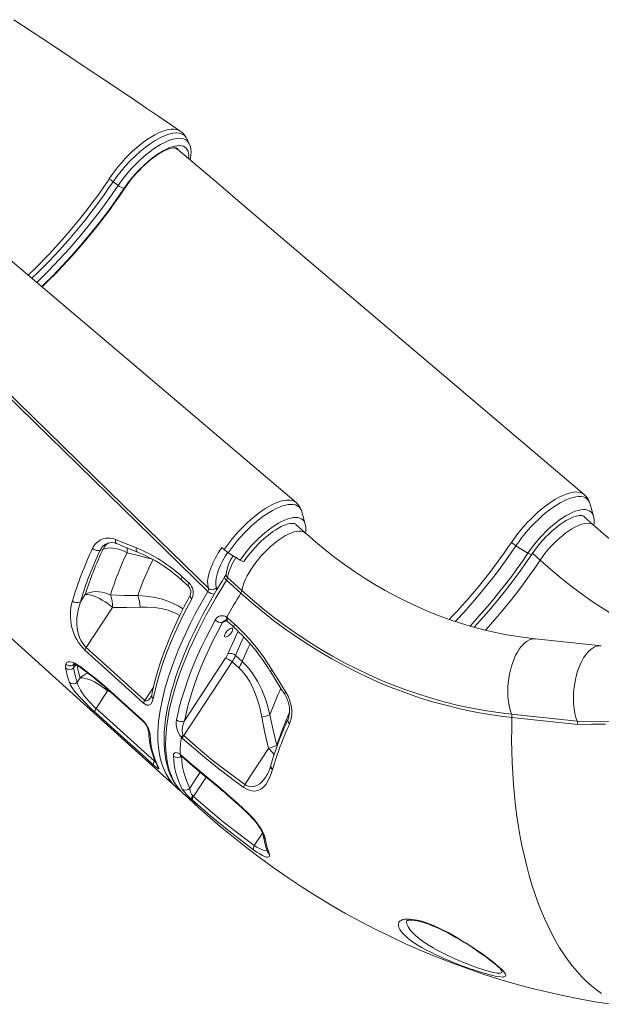
# Model space of a CAD drawing. Units: millimetres. Extents: x -13986 to 9652, y -5748 to 4318.
# Drawn here: x -5256 to -4744, y 1309 to 2176 of the extents above; entities that cross this region are included whole.
import ezdxf

# ---------------------------------------------------------------- set-up
doc = ezdxf.new("R2010")
doc.units = ezdxf.units.MM

msp = doc.modelspace()

# ---------------------------------------------------------------- linework, layer by layer
at = {"color": 7, "linetype": 'Continuous', "lineweight": 15}
for p, q in [((-5108.74, 2070.77), (-5108.97, 2071.21)), ((-5163.56, 2027.55), (-5163.68, 2027.37)), ((-5004.53, 1731.74), (-5007.53, 1742.46)), ((-5007.51, 1742.38), (-5007.53, 1742.46)), ((-4751.02, 1738.66), (-4754.02, 1749.38)), ((-4750.88, 1730.76), (-4759.42, 1738.47)), ((-4751.02, 1738.66), (-4750.93, 1738.33)), ((-5004.39, 1723.83), (-5012.87, 1731.49)), ((-5182.37, 1709.71), (-5185, 1708.57)), ((-5077.89, 1711.17), (-5075.79, 1709.23)), ((-4808.74, 1706.19), (-4819.23, 1712.69)), ((-5061.77, 1699.98), (-5072.2, 1706.57)), ((-5112.67, 1685.31), (-5106.81, 1680.01)), ((-5061.09, 1670.96), (-5073.78, 1682.42)), ((-5072.86, 1684.65), (-5060.17, 1673.18)), ((-5202.32, 1663.24), (-5198, 1669.82)), ((-5173.99, 1658.26), (-5197.09, 1623.04)), ((-5073.64, 1649.86), (-5072.57, 1649.03)), ((-5072.57, 1649.03), (-5066.69, 1643.73)), ((-5263.25, 1631.35), (-5117.72, 1499.88)), ((-4744.21, 1624.6), (-4802, 1630.73)), ((-5197.09, 1623.04), (-5145.71, 1576.56)), ((-5074.85, 1613.41), (-5110.7, 1558.76)), ((-5059.98, 1610.79), (-5065.84, 1616.09)), ((-5111.45, 1545.57), (-5068.85, 1610.52)), ((-5068.85, 1610.52), (-5062.99, 1605.22)), ((-5205.01, 1592.58), (-5202.46, 1596.47)), ((-5178.44, 1584.91), (-5188.49, 1569.58)), ((-5175.35, 1583.67), (-5147.58, 1558.57)), ((-5188.49, 1569.58), (-5137.09, 1523.13)), ((-4823.16, 1564.47), (-4765.48, 1558.35)), ((-4764.87, 1555.5), (-4822.77, 1561.64)), ((-5112.49, 1543.15), (-5113.5, 1544.18)), ((-5111.92, 1546.14), (-5111.45, 1545.57)), ((-5036.9, 1534.41), (-5057.72, 1502.67)), ((-5114.63, 1529.25), (-5113.6, 1528.41)), ((-5033.24, 1515.88), (-5033.28, 1515.75)), ((-5033.28, 1515.75), (-5033.28, 1515.75)), ((-5110.87, 1493.68), (-5098.17, 1482.21)), ((-5103.33, 1492.67), (-5102.82, 1492.17)), ((-5103.7, 1488.79), (-5104.75, 1489.75)), ((-5036.39, 1442.31), (-5036.07, 1441.28))]:
    msp.add_line(p, q, dxfattribs=at)
at = {"color": 8, "linetype": 'Continuous', "lineweight": 15}
for p, q in [((-5118.06, 2062.83), (-5117.6, 2062.12)), ((-4759.33, 1738.39), (-4759.27, 1738.34)), ((-4797.99, 1699.93), (-4804.73, 1706.02)), ((-5077.37, 1645.14), (-5073.83, 1646.67)), ((-5206.32, 1607.99), (-5208.28, 1605.18)), ((-5178.19, 1586.27), (-5178.44, 1584.91)), ((-5145.71, 1576.56), (-5138.13, 1588.11)), ((-5175.9, 1584.15), (-5178.44, 1584.91)), ((-5029.18, 1536.63), (-5029.4, 1537.04)), ((-5137.09, 1523.13), (-5136.81, 1523.56)), ((-5096.85, 1513.31), (-5106.04, 1499.31)), ((-5102.82, 1492.17), (-5091.76, 1509.03)), ((-5042.11, 1459.9), (-5049.36, 1448.85))]:
    msp.add_line(p, q, dxfattribs=at)
at = {"color": 7, "linetype": 'Continuous', "lineweight": 15, "flags": 128}
for points in [[(-5114.43, 2077.53), (-5122.22, 2082.82), (-5133.37, 2090.38), (-5143.81, 2097.44), (-5153.53, 2104), (-5162.64, 2110.14), (-5172.03, 2116.45), (-5181.9, 2123.06), (-5196.23, 2132.65), (-5211.48, 2142.82), (-5227.65, 2153.57), (-5244.76, 2164.9), (-5260.82, 2175.51)], [(-5106.57, 2066.35), (-5107.76, 2068.83), (-5108.75, 2070.89)], [(-5163.56, 2027.55), (-5160.19, 2032.27), (-5156.43, 2037.01), (-5151.3, 2042.74), (-5145.71, 2048.23), (-5140.13, 2053.01), (-5134.39, 2057.22), (-5129.01, 2060.49), (-5123.79, 2062.93), (-5119.17, 2064.34), (-5115.04, 2064.75), (-5111.74, 2064.14), (-5109.17, 2062.49), (-5107.54, 2059.94), (-5106.81, 2056.41), (-5106.86, 2053.68), (-5106.94, 2053.12)], [(-5162.74, 2027.95), (-5161.74, 2029.43), (-5159.72, 2032.25), (-5157.56, 2035.06), (-5155.28, 2037.85), (-5152.89, 2040.58), (-5150.41, 2043.23), (-5147.87, 2045.79), (-5145.28, 2048.23), (-5142.67, 2050.52), (-5140.06, 2052.66), (-5137.48, 2054.62), (-5134.94, 2056.4), (-5132.48, 2057.97), (-5130.12, 2059.32), (-5127.89, 2060.45), (-5125.81, 2061.36), (-5123.92, 2062.05), (-5122.24, 2062.52), (-5120.8, 2062.78), (-5119.62, 2062.88), (-5118.72, 2062.85), (-5118.09, 2062.74), (-5117.71, 2062.6), (-5117.51, 2062.48), (-5117.47, 2062.44)], [(-5116.74, 2061.41), (-5117.94, 2062.31), (-5119.01, 2062.86)], [(-5105.82, 2052.17), (-5105.53, 2053.47), (-5105.12, 2056.35), (-5105, 2059.15), (-5105.17, 2061.5), (-5105.58, 2063.63), (-5106.23, 2065.57), (-5106.59, 2066.29)], [(-4759.09, 1757.71), (-4973.46, 1939.66), (-5041.85, 1997.76), (-5059.75, 2012.98), (-5080.89, 2030.96), (-5116.72, 2061.44)], [(-5012.63, 1750.81), (-5152.45, 1869.5), (-5237.2, 1941.48), (-5258.26, 1959.37), (-5270.32, 1969.61), (-5273.95, 1972.69), (-5300.5, 1995.25), (-5367.55, 2052.24)], [(-5236.26, 1940.68), (-5234.69, 1942.17), (-5226.56, 1950.26), (-5218.33, 1958.81), (-5210.26, 1967.57), (-5202.39, 1976.49), (-5193.34, 1987.27), (-5184.64, 1998.2), (-5176.18, 2009.45), (-5168.16, 2020.74), (-5163.68, 2027.37)], [(-5235.92, 1940.39), (-5235.51, 1940.78), (-5229.71, 1946.48), (-5223.98, 1952.3), (-5218.32, 1958.22), (-5212.74, 1964.23), (-5207.24, 1970.33), (-5201.84, 1976.51), (-5196.55, 1982.75), (-5191.36, 1989.05), (-5186.29, 1995.4), (-5181.35, 2001.79), (-5176.54, 2008.21), (-5171.88, 2014.66), (-5167.36, 2021.11), (-5163.21, 2027.24), (-5162.74, 2027.95)], [(-5177.62, 2034.42), (-5177.62, 2034.42), (-5176.85, 2035.61)], [(-5173.59, 2032.92), (-5175.32, 2034.24), (-5176.85, 2035.61)], [(-5169.05, 2029.72), (-5170.54, 2030.77), (-5173.6, 2032.92)], [(-5090.31, 1672.54), (-5165.09, 1745.49), (-5321.29, 1897.98), (-5397.85, 1972.79), (-5426.88, 2001.17)], [(-5426.04, 2003.48), (-5373.02, 1951.77), (-5304.12, 1884.56), (-5257.75, 1839.31), (-5165.01, 1748.81), (-5089.71, 1675.32)], [(-4758.76, 1757.27), (-4759.54, 1758.07), (-4761.1, 1758.99), (-4762.88, 1759.6), (-4764.95, 1759.93), (-4767.25, 1759.96), (-4769.82, 1759.64), (-4772.4, 1759.02), (-4775.17, 1758.12), (-4778.14, 1756.9), (-4781.23, 1755.38), (-4784.35, 1753.64), (-4787.55, 1751.65), (-4790.88, 1749.34), (-4794.25, 1746.8), (-4797.54, 1744.14), (-4800.82, 1741.28), (-4804.16, 1738.17), (-4807.45, 1734.92), (-4808.71, 1733.6), (-4810.74, 1731.41), (-4814.68, 1726.93), (-4818.43, 1722.27), (-4823.2, 1715.64)], [(-5075.79, 1709.23), (-5074.16, 1711.59), (-5071.51, 1715.2), (-5068.69, 1718.81), (-5065.56, 1722.52), (-5062.26, 1726.16), (-5059.14, 1729.41), (-5055.94, 1732.52), (-5052.59, 1735.56), (-5049.22, 1738.41), (-5045.89, 1741.02), (-5042.58, 1743.4), (-5039.23, 1745.62), (-5035.94, 1747.57), (-5033.93, 1748.64), (-5030.05, 1750.44), (-5026.36, 1751.79), (-5024.5, 1752.3), (-5021.05, 1752.89), (-5017.94, 1752.89), (-5016, 1752.54), (-5014.29, 1751.9), (-5012.78, 1750.94), (-5012.33, 1750.48)], [(-4805.19, 1705.34), (-4804.19, 1706.81), (-4802.17, 1709.62), (-4800.01, 1712.42), (-4797.73, 1715.17), (-4795.34, 1717.87), (-4792.87, 1720.49), (-4790.34, 1723), (-4787.76, 1725.39), (-4785.16, 1727.64), (-4782.56, 1729.72), (-4779.99, 1731.63), (-4777.46, 1733.35), (-4775.01, 1734.86), (-4772.65, 1736.15), (-4770.41, 1737.22), (-4768.33, 1738.06), (-4766.41, 1738.68), (-4764.69, 1739.08), (-4763.19, 1739.27), (-4761.93, 1739.28), (-4760.92, 1739.14), (-4760.13, 1738.9), (-4759.53, 1738.55), (-4759.34, 1738.37)], [(-5058.27, 1699.05), (-5057.25, 1700.53), (-5055.2, 1703.34), (-5053.01, 1706.12), (-5050.7, 1708.87), (-5048.29, 1711.55), (-5045.81, 1714.15), (-5043.26, 1716.63), (-5040.68, 1718.99), (-5038.07, 1721.2), (-5035.48, 1723.25), (-5032.92, 1725.11), (-5030.4, 1726.78), (-5027.97, 1728.25), (-5025.64, 1729.49), (-5023.43, 1730.51), (-5021.38, 1731.3), (-5019.51, 1731.86), (-5017.84, 1732.21), (-5016.39, 1732.36), (-5015.19, 1732.33), (-5014.23, 1732.17), (-5013.49, 1731.9), (-5012.92, 1731.53), (-5012.84, 1731.44)], [(-4548.49, 1637.66), (-4553.54, 1638.23), (-4563.67, 1639.62), (-4573.77, 1641.33), (-4583.83, 1643.34), (-4593.84, 1645.67), (-4603.8, 1648.3), (-4613.69, 1651.24), (-4623.52, 1654.49), (-4633.27, 1658.03), (-4642.93, 1661.88), (-4652.51, 1666.02), (-4661.99, 1670.45), (-4671.37, 1675.17), (-4680.63, 1680.18), (-4689.79, 1685.47), (-4698.82, 1691.04), (-4707.72, 1696.88), (-4716.49, 1702.99), (-4725.11, 1709.37), (-4733.6, 1716.01), (-4741.93, 1722.91), (-4749.67, 1729.67), (-4750.88, 1730.76)], [(-5171.46, 1718.13), (-5163.64, 1714.99), (-5153.06, 1710.77)], [(-4802, 1630.73), (-4807.05, 1631.31), (-4817.18, 1632.7), (-4827.28, 1634.4), (-4837.34, 1636.42), (-4847.35, 1638.74), (-4857.31, 1641.38), (-4867.2, 1644.32), (-4877.03, 1647.56), (-4886.78, 1651.11), (-4896.44, 1654.95), (-4906.02, 1659.09), (-4915.5, 1663.52), (-4924.88, 1668.24), (-4934.14, 1673.25), (-4943.3, 1678.54), (-4952.33, 1684.11), (-4961.23, 1689.95), (-4970, 1696.06), (-4978.62, 1702.44), (-4987.11, 1709.08), (-4995.44, 1715.98), (-5003.18, 1722.74), (-5004.39, 1723.83)], [(-5161.3, 1706.53), (-5163.7, 1707.78), (-5166.2, 1708.83), (-5168.74, 1709.67), (-5171.28, 1710.29), (-5173.77, 1710.66), (-5176.17, 1710.79), (-5178.43, 1710.68), (-5180.51, 1710.31), (-5182.37, 1709.71)], [(-5170.3, 1714.51), (-5166.3, 1712.87), (-5151.93, 1707.03)], [(-5089.71, 1675.32), (-5090.35, 1678.29), (-5090.41, 1681.44), (-5089.98, 1685), (-5089.05, 1688.87), (-5087.64, 1693.04), (-5085.76, 1697.47), (-5083.45, 1702.06), (-5080.85, 1706.58), (-5077.9, 1711.17), (-5077.89, 1711.17)], [(-5058.27, 1699.05), (-5058.42, 1698.92), (-5058.95, 1698.84), (-5059.75, 1699), (-5060.72, 1699.39), (-5061.77, 1699.98)], [(-4855.91, 1641.01), (-4850.6, 1646.87), (-4845.17, 1653.04), (-4839.84, 1659.28), (-4834.62, 1665.57), (-4829.52, 1671.92), (-4824.54, 1678.31), (-4819.7, 1684.74), (-4814.99, 1691.18), (-4810.43, 1697.64), (-4806.24, 1703.77), (-4805.19, 1705.34)], [(-4797.99, 1699.93), (-4788.67, 1691.74), (-4779.15, 1683.84), (-4769.46, 1676.25), (-4759.59, 1668.97), (-4749.55, 1662), (-4739.35, 1655.35), (-4729, 1649.02), (-4718.51, 1643.02), (-4707.88, 1637.35), (-4697.12, 1632.02), (-4686.24, 1627.03), (-4675.25, 1622.38), (-4664.15, 1618.08), (-4652.96, 1614.14), (-4641.68, 1610.54), (-4630.32, 1607.31), (-4618.89, 1604.43), (-4607.4, 1601.92), (-4595.86, 1599.77), (-4584.27, 1597.98), (-4572.65, 1596.57)], [(-5075.32, 1685.47), (-5077.73, 1681.58), (-5082.19, 1674.19), (-5086.47, 1666.84), (-5090.56, 1659.53), (-5094.47, 1652.27), (-5098.18, 1645.07), (-5101.7, 1637.93), (-5105.02, 1630.87), (-5108.14, 1623.88), (-5111.05, 1616.99), (-5113.75, 1610.18), (-5116.23, 1603.48), (-5118.5, 1596.89), (-5120.55, 1590.41), (-5122.37, 1584.05), (-5123.97, 1577.82), (-5125.34, 1571.72), (-5126.48, 1565.77), (-5127.39, 1559.96), (-5128.06, 1554.3), (-5128.49, 1548.8), (-5128.68, 1543.46), (-5128.63, 1538.3), (-5128.33, 1533.32), (-5127.8, 1528.52), (-5127.01, 1523.92), (-5125.98, 1519.52), (-5124.71, 1515.33), (-5123.2, 1511.36), (-5121.46, 1507.61), (-5119.49, 1504.1), (-5117.29, 1500.82), (-5114.88, 1497.78), (-5113.31, 1496.12)], [(-5113.1, 1682.37), (-5109, 1678.66), (-5107.24, 1677.07)], [(-5198, 1669.82), (-5195.99, 1670.82), (-5193.76, 1671.56), (-5191.35, 1672.05), (-5188.82, 1672.27), (-5186.2, 1672.21), (-5183.55, 1671.88), (-5180.91, 1671.29), (-5178.33, 1670.44), (-5175.87, 1669.36)], [(-5060.17, 1673.18), (-5050.82, 1664.95), (-5041.28, 1657.01), (-5031.56, 1649.35), (-5021.68, 1641.99), (-5011.64, 1634.92), (-5001.44, 1628.16), (-4991.09, 1621.71), (-4980.61, 1615.58), (-4969.98, 1609.76), (-4959.24, 1604.26), (-4948.37, 1599.08), (-4937.39, 1594.24), (-4926.31, 1589.72), (-4915.13, 1585.54), (-4903.86, 1581.7), (-4892.52, 1578.2), (-4881.09, 1575.04), (-4869.61, 1572.23), (-4858.06, 1569.77), (-4846.47, 1567.65), (-4834.83, 1565.88), (-4823.16, 1564.47)], [(-5198, 1669.82), (-5196.4, 1669.81), (-5194.54, 1669.55), (-5192.48, 1669.04), (-5190.25, 1668.3), (-5187.91, 1667.34), (-5185.48, 1666.17), (-5183.04, 1664.82), (-5180.61, 1663.33), (-5178.27, 1661.71), (-5176.04, 1660.01), (-5173.99, 1658.26)], [(-5175.87, 1669.36), (-5163.88, 1668.97), (-5151.89, 1668.95)], [(-5105.71, 1669.21), (-5107.55, 1665.8), (-5111.3, 1658.59), (-5114.85, 1651.46), (-5118.19, 1644.41), (-5121.33, 1637.43), (-5124.27, 1630.54), (-5127, 1623.73), (-5129.52, 1617), (-5131.84, 1610.34), (-5133.9, 1603.91), (-5135.76, 1597.54), (-5137.4, 1591.26), (-5138.82, 1585.1), (-5139.55, 1581.43)], [(-5104.33, 1665.92), (-5110.6, 1653.94), (-5116.32, 1642.14), (-5121.48, 1630.59), (-5126.19, 1618.98), (-5130.27, 1607.68), (-5133.71, 1596.75), (-5135.5, 1590.21), (-5138.27, 1578.01)], [(-5073.64, 1649.86), (-5072.15, 1652.48), (-5070.64, 1655.11), (-5069.1, 1657.74), (-5067.55, 1660.37), (-5065.97, 1663.01), (-5064.36, 1665.66), (-5062.74, 1668.31), (-5061.09, 1670.96)], [(-4822.77, 1561.64), (-4834.5, 1563.07), (-4846.2, 1564.84), (-4857.86, 1566.97), (-4869.47, 1569.45), (-4881.02, 1572.28), (-4892.51, 1575.46), (-4903.92, 1578.98), (-4915.25, 1582.84), (-4926.49, 1587.04), (-4937.63, 1591.58), (-4948.67, 1596.45), (-4959.6, 1601.65), (-4970.41, 1607.18), (-4981.09, 1613.04), (-4991.63, 1619.21), (-5002.03, 1625.69), (-5012.29, 1632.49), (-5022.39, 1639.59), (-5032.33, 1647), (-5042.09, 1654.69), (-5051.68, 1662.68), (-5061.09, 1670.96)], [(-5202.32, 1663.24), (-5204.34, 1656.36), (-5205.42, 1649.04), (-5205.47, 1643.75), (-5204.79, 1638.21), (-5203.93, 1634.73), (-5202.65, 1631.2), (-5201.55, 1628.92), (-5200.23, 1626.73), (-5199.09, 1625.17), (-5197.83, 1623.75), (-5197.09, 1623.04)], [(-5149.76, 1658.6), (-5161.86, 1658.23), (-5173.99, 1658.26)], [(-5117.72, 1559.41), (-5116.34, 1565.93), (-5114.69, 1572.62), (-5112.77, 1579.48), (-5110.58, 1586.51), (-5108.12, 1593.68), (-5105.4, 1601), (-5102.42, 1608.45), (-5099.19, 1616.02), (-5095.7, 1623.71), (-5091.97, 1631.49), (-5088, 1639.37), (-5083.79, 1647.33)], [(-5073.49, 1646.47), (-5073.35, 1646.37), (-5073, 1646.06)], [(-5073, 1646.09), (-5068.89, 1642.38), (-5067.11, 1640.8)], [(-5077.37, 1645.14), (-5081.5, 1637.32), (-5085.4, 1629.58), (-5089.07, 1621.93), (-5092.49, 1614.38), (-5095.67, 1606.94), (-5098.6, 1599.63), (-5101.27, 1592.44), (-5103.69, 1585.39), (-5105.84, 1578.48), (-5107.73, 1571.74), (-5109.35, 1565.16), (-5110.7, 1558.76)], [(-5069.4, 1636.3), (-5070.21, 1635.24), (-5071.15, 1634.25), (-5072.14, 1633.41), (-5073.11, 1632.78), (-5073.99, 1632.41), (-5074.71, 1632.31), (-5075.23, 1632.51), (-5075.5, 1632.99), (-5075.5, 1633.71), (-5075.23, 1634.61), (-5074.71, 1635.63), (-5073.99, 1636.7), (-5073.11, 1637.74), (-5072.14, 1638.66), (-5071.15, 1639.4), (-5070.22, 1639.91), (-5069.41, 1640.15), (-5068.78, 1640.09), (-5068.38, 1639.75), (-5068.25, 1639.15), (-5068.38, 1638.33), (-5068.78, 1637.36), (-5069.4, 1636.3)], [(-5146.75, 1574.14), (-5153.6, 1580.34), (-5181.01, 1605.13), (-5198.14, 1620.62)], [(-4744.17, 1624.52), (-4745.63, 1624.66), (-4748.08, 1624.3), (-4750.54, 1623.34), (-4752.96, 1621.81), (-4755.32, 1619.73), (-4757.58, 1617.13), (-4759.7, 1614.04), (-4761.66, 1610.52), (-4763.42, 1606.61), (-4764.96, 1602.37), (-4766.25, 1597.88), (-4767.28, 1593.19), (-4768.03, 1588.37), (-4768.48, 1583.51), (-4768.64, 1578.66), (-4768.5, 1573.9), (-4768.06, 1569.31), (-4767.33, 1564.95), (-4766.5, 1561.53), (-4765.49, 1558.35)], [(-5215.33, 1605.11), (-5215.46, 1607.01), (-5215.21, 1608.65)], [(-5212, 1592.29), (-5213.37, 1596.36), (-5215.33, 1605.11)], [(-5215.21, 1608.65), (-5214.52, 1609.83), (-5213.33, 1610.52), (-5211.7, 1610.66), (-5209.66, 1610.26), (-5207.3, 1609.31), (-5204.7, 1607.84), (-5202.87, 1606.58)], [(-5208.57, 1608.68), (-5208.58, 1608.68), (-5208.42, 1608.67), (-5207.98, 1608.59), (-5207.27, 1608.38), (-5206.32, 1607.99), (-5205.16, 1607.41), (-5203.81, 1606.6), (-5202.27, 1605.54), (-5202.2, 1605.48)], [(-5207.62, 1608.75), (-5208.1, 1607.09), (-5208.28, 1605.18)], [(-5208.28, 1605.18), (-5206.92, 1598.64), (-5205.01, 1592.58)], [(-5202.87, 1606.58), (-5194.29, 1600.11), (-5185.58, 1593.14)], [(-5062.99, 1605.22), (-5060.73, 1603.03), (-5058.04, 1599.96), (-5055.59, 1596.63), (-5053.31, 1592.98), (-5051.27, 1589.15), (-5048.5, 1582.75), (-5046.22, 1576.1), (-5044.33, 1569.1), (-5042.81, 1561.98)], [(-5035.57, 1563.86), (-5037.53, 1571.36), (-5039.9, 1578.7), (-5042.78, 1585.96), (-5046.19, 1592.92), (-5051.25, 1600.98), (-5054.19, 1604.76), (-5057.37, 1608.28), (-5059.98, 1610.79)], [(-5033.89, 1603.62), (-5028.7, 1595.23), (-5021.58, 1583.92)], [(-5202.46, 1596.47), (-5200.85, 1596.46), (-5199, 1596.2), (-5196.94, 1595.69), (-5194.71, 1594.95), (-5192.36, 1593.98), (-5189.93, 1592.82), (-5187.49, 1591.47), (-5185.07, 1589.98), (-5182.72, 1588.36), (-5180.5, 1586.66), (-5178.44, 1584.91)], [(-5035.21, 1602.01), (-5035.16, 1601.94), (-5025.87, 1587.16), (-5022.8, 1582.42)], [(-5189.38, 1566.21), (-5192.09, 1568.7), (-5194.86, 1571.33), (-5197.61, 1574.03), (-5200.26, 1576.73), (-5202.84, 1579.48), (-5205.17, 1582.12), (-5207.41, 1584.86), (-5209.27, 1587.38), (-5210.92, 1590.02), (-5212, 1592.29)], [(-5205.01, 1592.58), (-5204.45, 1590.37), (-5203.41, 1587.86), (-5202.15, 1585.55), (-5200.56, 1583.07), (-5198.86, 1580.74), (-5196.94, 1578.34), (-5194.93, 1576.04), (-5192.81, 1573.77), (-5190.64, 1571.6), (-5188.49, 1569.58)], [(-5185.58, 1593.14), (-5180.62, 1588.93), (-5175.63, 1584.5)], [(-5175.63, 1584.5), (-5168.78, 1578.31), (-5147.87, 1559.39)], [(-5138.27, 1578.01), (-5139.05, 1575.37), (-5140.35, 1573.38), (-5142, 1572.41), (-5143.85, 1572.44), (-5145.43, 1573.14), (-5146.75, 1574.14)], [(-5022.84, 1582.4), (-5022.59, 1582.03), (-5021.39, 1579.88), (-5020.36, 1577.62), (-5019.54, 1575.27), (-5018.92, 1572.9), (-5018.52, 1570.5), (-5018.34, 1568.19), (-5018.36, 1565.96), (-5018.6, 1563.83), (-5019.02, 1561.9), (-5019.61, 1560.15), (-5019.82, 1559.72)], [(-5021.58, 1583.92), (-5019.54, 1580.22), (-5017.98, 1576.27), (-5016.92, 1572.18), (-5016.38, 1568.08), (-5016.38, 1564.08), (-5016.91, 1560.3), (-5018.28, 1556.06)], [(-5137.98, 1519.76), (-5144.83, 1525.96), (-5172.25, 1550.73), (-5189.38, 1566.21)], [(-5042.81, 1561.98), (-5040.03, 1548.16), (-5036.9, 1534.41)], [(-5029.4, 1537.04), (-5032.64, 1550.4), (-5035.57, 1563.86)], [(-5110.7, 1558.76), (-5111.66, 1556.2), (-5112.37, 1553.47), (-5112.75, 1549.88), (-5112.51, 1547.65), (-5112.16, 1546.6), (-5111.92, 1546.14)], [(-4765.49, 1558.36), (-4765.06, 1557.04), (-4764.86, 1555.52)], [(-5058.5, 1500.04), (-5065.88, 1505.33), (-5080.43, 1516.3), (-5094.72, 1527.79), (-5112.49, 1543.15)], [(-5111.45, 1545.57), (-5098.43, 1534.2), (-5085.14, 1523.27), (-5071.56, 1512.74), (-5057.72, 1502.67)], [(-5120.35, 1527.67), (-5120.27, 1528.86), (-5119.91, 1529.79), (-5119.34, 1530.38), (-5118.52, 1530.69), (-5116.81, 1530.47), (-5115.06, 1529.56), (-5114.63, 1529.25)], [(-5114.84, 1528.66), (-5114.85, 1528.66), (-5114.63, 1528.56), (-5114.22, 1528.3), (-5113.96, 1528.11)], [(-5113.97, 1528.12), (-5113.81, 1528), (-5113.31, 1527.57)], [(-5113.6, 1528.41), (-5106.7, 1522.29), (-5087.39, 1506.07)], [(-5113.3, 1527.59), (-5103.61, 1519.03), (-5092.88, 1509.95), (-5087.02, 1505.19)], [(-5133.53, 1517.47), (-5133.23, 1516.82), (-5133.16, 1516.42), (-5133.35, 1516.29), (-5133.82, 1516.46), (-5134.48, 1516.87), (-5135.37, 1517.53), (-5137.38, 1519.22), (-5137.98, 1519.76)], [(-5134.42, 1518.59), (-5134.38, 1518.52), (-5134.38, 1518.53)], [(-5034.83, 1519.65), (-5034.85, 1519.56), (-5034.87, 1519.52)], [(-5033.28, 1515.75), (-5035, 1510.62), (-5037.08, 1506.04), (-5038.93, 1503.01), (-5041.09, 1500.44), (-5043.6, 1498.44), (-5046.26, 1497.23), (-5049.34, 1496.76), (-5051.4, 1496.93), (-5053.63, 1497.5), (-5056.03, 1498.53), (-5058.5, 1500.04)], [(-5115.3, 1497.91), (-5115.89, 1498.32), (-5120.03, 1502.17)], [(-5087.39, 1506.07), (-5080.66, 1500.56), (-5073.86, 1494.75)], [(-5115.06, 1497.7), (-5114.33, 1497.12), (-5114.11, 1496.97)], [(-5113.11, 1495.87), (-5111.14, 1493.93), (-5110.87, 1493.68)], [(-5102.82, 1492.17), (-5089.82, 1480.77), (-5076.58, 1469.76), (-5063.08, 1459.1), (-5049.36, 1448.85)], [(-5073.86, 1494.75), (-5073.07, 1494.05), (-5063.95, 1485.87), (-5054.78, 1477.36)], [(-5073.72, 1494.07), (-5070.23, 1491.02), (-5065.48, 1486.75), (-5060.62, 1482.31), (-5055.66, 1477.69), (-5054.87, 1476.94)], [(-5049.92, 1445.21), (-5057.24, 1450.61), (-5071.71, 1461.75), (-5085.92, 1473.34), (-5103.7, 1488.79)], [(-5098.17, 1482.21), (-5090.76, 1475.61), (-5079.32, 1465.76), (-5067.71, 1456.17), (-5055.92, 1446.84), (-5043.96, 1437.78), (-5031.85, 1428.99), (-5019.57, 1420.47), (-5007.14, 1412.23), (-4994.57, 1404.26), (-4981.85, 1396.58), (-4969, 1389.19), (-4956.02, 1382.08), (-4942.91, 1375.26), (-4929.69, 1368.73), (-4916.35, 1362.5), (-4902.91, 1356.57), (-4889.36, 1350.94), (-4875.71, 1345.61), (-4861.98, 1340.58), (-4848.16, 1335.86), (-4834.26, 1331.44), (-4820.28, 1327.33), (-4806.24, 1323.53), (-4792.13, 1320.04), (-4777.97, 1316.86), (-4763.76, 1314), (-4749.5, 1311.45), (-4735.2, 1309.21)], [(-5054.88, 1476.92), (-5054.74, 1476.8), (-5052.89, 1474.98), (-5051.09, 1473.08), (-5049.38, 1471.12), (-5047.8, 1469.16), (-5046.34, 1467.21), (-5045.05, 1465.32), (-5043.96, 1463.55), (-5043.03, 1461.89), (-5042.32, 1460.42), (-5041.83, 1459.2), (-5041.55, 1458.32), (-5041.42, 1457.73), (-5041.41, 1457.69)], [(-5054.78, 1477.36), (-5051.78, 1474.36), (-5048.97, 1471.22), (-5046.43, 1468.01), (-5044.22, 1464.85), (-5042.39, 1461.83), (-5040.99, 1459.03), (-5040.15, 1456.85), (-5039.68, 1454.96)], [(-5039.68, 1454.96), (-5038, 1447.25), (-5036.39, 1442.31)], [(-5036.07, 1441.28), (-5035.97, 1439.8), (-5036.38, 1438.93), (-5037.31, 1438.57), (-5038.56, 1438.71), (-5040.24, 1439.28), (-5042.18, 1440.22), (-5044.46, 1441.53), (-5047.06, 1443.21), (-5049.92, 1445.21)], [(-5037.94, 1444.3), (-5037.91, 1444.22), (-5037.84, 1444.02), (-5037.85, 1444.04)], [(-4915.52, 1382.54), (-4915.53, 1382.53), (-4915.35, 1382.64), (-4914.87, 1382.83), (-4914.08, 1383.02), (-4913, 1383.17), (-4911.64, 1383.23), (-4910.01, 1383.17), (-4908.13, 1382.96), (-4906.05, 1382.6), (-4903.79, 1382.09), (-4901.4, 1381.44), (-4898.74, 1380.6), (-4895.88, 1379.58), (-4892.85, 1378.4), (-4889.65, 1377.05), (-4886.31, 1375.53), (-4882.84, 1373.86), (-4879.28, 1372.05), (-4875.67, 1370.12), (-4872.05, 1368.08), (-4868.4, 1365.95), (-4864.71, 1363.71), (-4861.08, 1361.44), (-4857.54, 1359.15), (-4854.13, 1356.87), (-4850.86, 1354.62), (-4847.77, 1352.42), (-4844.86, 1350.29), (-4842.44, 1348.46), (-4840.06, 1346.61), (-4837.93, 1344.88), (-4836.07, 1343.3), (-4834.51, 1341.88), (-4833.25, 1340.66), (-4832.42, 1339.76), (-4831.84, 1339.07), (-4831.5, 1338.61), (-4831.37, 1338.39), (-4831.37, 1338.4)]]:
    msp.add_lwpolyline(points, dxfattribs=at)
at = {"color": 8, "linetype": 'Continuous', "lineweight": 15, "flags": 128}
for points in [[(-5176.85, 2035.61), (-5174.41, 2039.2), (-5171.79, 2042.76), (-5168.94, 2046.37), (-5165.96, 2049.91), (-5162.91, 2053.29), (-5159.76, 2056.55), (-5156.44, 2059.75), (-5153.08, 2062.77), (-5149.8, 2065.51), (-5146.51, 2068.04), (-5143.16, 2070.41), (-5139.85, 2072.53), (-5136.7, 2074.34), (-5133.64, 2075.87), (-5130.61, 2077.16), (-5127.72, 2078.15), (-5125.07, 2078.82), (-5122.58, 2079.19), (-5120.22, 2079.26), (-5118.08, 2079.01), (-5116.21, 2078.46), (-5114.57, 2077.62), (-5114.44, 2077.51)], [(-5108.77, 2070.75), (-5109.21, 2071.73), (-5110.71, 2073.53), (-5112.67, 2074.83), (-5115.06, 2075.61), (-5117.85, 2075.84), (-5121.02, 2075.54), (-5124.5, 2074.71), (-5128.29, 2073.35), (-5132.32, 2071.48), (-5136.53, 2069.13), (-5140.86, 2066.33), (-5145.29, 2063.1), (-5149.71, 2059.51), (-5154.12, 2055.56), (-5158.45, 2051.32), (-5162.62, 2046.87), (-5166.53, 2042.32), (-5170.21, 2037.64), (-5173.6, 2032.92)], [(-5169.05, 2029.72), (-5164.67, 2035.76), (-5159.72, 2041.82), (-5156.81, 2045.06), (-5153.82, 2048.19), (-5150.65, 2051.29), (-5147.44, 2054.23), (-5144.3, 2056.9), (-5141.15, 2059.39), (-5137.92, 2061.74), (-5134.74, 2063.87), (-5131.7, 2065.7), (-5128.73, 2067.28), (-5125.79, 2068.64), (-5122.97, 2069.72), (-5120.39, 2070.48), (-5117.97, 2070.97), (-5115.66, 2071.18), (-5113.55, 2071.09), (-5111.71, 2070.71), (-5110.08, 2070.06), (-5108.65, 2069.1), (-5107.48, 2067.86), (-5106.58, 2066.38), (-5106.56, 2066.32)], [(-5116.77, 2061.38), (-5118.58, 2062.52), (-5120.28, 2062.83)], [(-5116.63, 2061.51), (-5117.08, 2062.06), (-5117.45, 2062.43)], [(-5248.13, 1950.76), (-5241.4, 1957.24), (-5229.86, 1969.1), (-5218.65, 1981.38), (-5211.2, 1989.99), (-5203.96, 1998.73), (-5196.96, 2007.57), (-5191.9, 2014.23), (-5186.99, 2020.92), (-5182.22, 2027.67), (-5177.62, 2034.42), (-5177.62, 2034.42), (-5177.62, 2034.42)], [(-5240.63, 1944.39), (-5239.98, 1945.01), (-5230.32, 1954.57), (-5220.86, 1964.42), (-5211.67, 1974.52), (-5201.57, 1986.24), (-5191.89, 1998.18), (-5183.92, 2008.63), (-5176.33, 2019.16), (-5169.05, 2029.72)], [(-4819.23, 1712.69), (-4816.83, 1716.16), (-4814.26, 1719.62), (-4811.54, 1723.05), (-4808.68, 1726.41), (-4805.71, 1729.69), (-4802.64, 1732.86), (-4799.5, 1735.9), (-4796.32, 1738.79), (-4793.1, 1741.51), (-4789.88, 1744.05), (-4786.68, 1746.37), (-4783.51, 1748.48), (-4780.41, 1750.35), (-4777.38, 1751.97), (-4774.46, 1753.32), (-4771.66, 1754.41), (-4769.01, 1755.22), (-4766.51, 1755.74), (-4764.19, 1755.98), (-4762.07, 1755.93), (-4760.16, 1755.59), (-4758.46, 1754.97), (-4757.01, 1754.06), (-4755.79, 1752.88), (-4754.83, 1751.43), (-4754.12, 1749.72), (-4754.02, 1749.38)], [(-5007.53, 1742.46), (-5008.15, 1744.13), (-5009.05, 1745.64), (-5010.21, 1746.88), (-5011.61, 1747.85), (-5013.25, 1748.55), (-5015.12, 1748.95), (-5017.19, 1749.07), (-5019.46, 1748.9), (-5021.92, 1748.44), (-5024.54, 1747.7), (-5027.31, 1746.67), (-5030.2, 1745.38), (-5033.2, 1743.82), (-5036.29, 1742.01), (-5039.44, 1739.96), (-5042.64, 1737.68), (-5045.86, 1735.2), (-5049.08, 1732.52), (-5052.27, 1729.66), (-5055.43, 1726.65), (-5058.51, 1723.51), (-5061.5, 1720.26), (-5064.39, 1716.91), (-5067.15, 1713.5), (-5069.76, 1710.05), (-5072.2, 1706.57)], [(-4808.74, 1706.19), (-4806.49, 1709.43), (-4804.08, 1712.66), (-4801.51, 1715.85), (-4798.82, 1718.98), (-4796.02, 1722.02), (-4793.14, 1724.95), (-4790.19, 1727.74), (-4787.2, 1730.38), (-4784.19, 1732.84), (-4781.18, 1735.11), (-4778.21, 1737.16), (-4775.28, 1738.99), (-4772.43, 1740.57), (-4769.68, 1741.9), (-4767.04, 1742.97), (-4764.54, 1743.76), (-4762.2, 1744.27), (-4760.03, 1744.5), (-4758.05, 1744.45), (-4756.28, 1744.11), (-4754.72, 1743.49), (-4753.41, 1742.59), (-4752.33, 1741.42), (-4751.5, 1739.99), (-4751.02, 1738.66)], [(-5004.53, 1731.74), (-5004.86, 1732.72), (-5005.63, 1734.2), (-5006.66, 1735.43), (-5007.92, 1736.39), (-5009.42, 1737.07), (-5011.15, 1737.47), (-5013.08, 1737.59), (-5015.21, 1737.42), (-5017.52, 1736.97), (-5019.98, 1736.24), (-5022.59, 1735.24), (-5025.32, 1733.97), (-5028.16, 1732.44), (-5031.07, 1730.66), (-5034.03, 1728.66), (-5037.03, 1726.43), (-5040.04, 1724.01), (-5043.04, 1721.41), (-5046, 1718.65), (-5048.9, 1715.75), (-5051.72, 1712.74), (-5054.44, 1709.63), (-5057.03, 1706.45), (-5059.48, 1703.22), (-5061.77, 1699.98)], [(-5060.17, 1673.18), (-5059.75, 1675.48), (-5059.08, 1677.95), (-5058.16, 1680.56), (-5056.99, 1683.29), (-5055.6, 1686.12), (-5053.99, 1689.02), (-5052.18, 1691.97), (-5050.18, 1694.93), (-5048.01, 1697.89), (-5045.69, 1700.82), (-5043.24, 1703.69), (-5040.68, 1706.47), (-5038.04, 1709.14), (-5035.34, 1711.68), (-5032.6, 1714.06), (-5029.85, 1716.26), (-5027.11, 1718.27), (-5024.4, 1720.06), (-5021.76, 1721.62), (-5019.2, 1722.94), (-5016.75, 1723.99), (-5014.43, 1724.79), (-5012.26, 1725.3), (-5010.26, 1725.54), (-5008.44, 1725.5), (-5006.83, 1725.18), (-5005.43, 1724.59), (-5004.39, 1723.84)], [(-4797.99, 1699.93), (-4795.93, 1702.89), (-4793.7, 1705.84), (-4791.34, 1708.75), (-4788.85, 1711.59), (-4786.26, 1714.34), (-4783.59, 1716.97), (-4780.87, 1719.45), (-4778.13, 1721.77), (-4775.38, 1723.91), (-4772.65, 1725.85), (-4769.96, 1727.56), (-4767.35, 1729.03), (-4764.83, 1730.26), (-4762.42, 1731.23), (-4760.15, 1731.92), (-4758.03, 1732.34), (-4756.09, 1732.49), (-4754.34, 1732.35), (-4752.81, 1731.93), (-4751.49, 1731.24), (-4750.88, 1730.76)], [(-5170.3, 1714.51), (-5170.53, 1714.63), (-5170.96, 1715.03), (-5171.28, 1715.61), (-5171.48, 1716.34), (-5171.53, 1717.19), (-5171.46, 1718.13)], [(-5153.06, 1710.77), (-5153.16, 1709.8), (-5153.11, 1708.93), (-5152.93, 1708.17), (-5152.62, 1707.57), (-5152.2, 1707.16), (-5151.94, 1707.02)], [(-5072.63, 1706.88), (-5074.56, 1703.88), (-5076.93, 1699.77), (-5079.02, 1695.6), (-5080.73, 1691.59), (-5082.01, 1687.8), (-5082.85, 1684.28), (-5083.24, 1681.05), (-5083.18, 1678.19), (-5082.6, 1675.49)], [(-4819.23, 1712.69), (-4823.73, 1706.06), (-4828.41, 1699.43), (-4833.24, 1692.81), (-4838.23, 1686.22), (-4843.37, 1679.66), (-4848.64, 1673.15), (-4854.04, 1666.71), (-4859.56, 1660.33), (-4865.19, 1654.03), (-4870.91, 1647.82), (-4872.57, 1646.07)], [(-5139.02, 1700.85), (-5157.47, 1705.55), (-5161.3, 1706.53)], [(-4808.74, 1706.19), (-4813.32, 1699.44), (-4818.06, 1692.7), (-4822.97, 1685.97), (-4828.04, 1679.27), (-4833.26, 1672.6), (-4838.61, 1665.98), (-4844.09, 1659.41), (-4849.69, 1652.92), (-4855.4, 1646.5), (-4859.51, 1642.02)], [(-4846.05, 1638.42), (-4845.55, 1638.97), (-4839.74, 1645.53), (-4834.03, 1652.16), (-4828.44, 1658.87), (-4822.99, 1665.63), (-4817.68, 1672.44), (-4812.51, 1679.29), (-4807.5, 1686.16), (-4802.66, 1693.04), (-4797.99, 1699.93)], [(-4805.19, 1705.34), (-4805.35, 1705.2), (-4805.89, 1705.09), (-4806.7, 1705.23), (-4807.69, 1705.61), (-4808.74, 1706.19)], [(-5073.78, 1682.42), (-5078.61, 1674.56), (-5083.24, 1666.74), (-5087.66, 1658.96), (-5091.87, 1651.24), (-5095.87, 1643.59), (-5099.64, 1636.02), (-5103.2, 1628.53), (-5106.52, 1621.14), (-5109.61, 1613.85), (-5112.46, 1606.68), (-5115.06, 1599.63), (-5117.43, 1592.72), (-5119.55, 1585.94), (-5121.41, 1579.31), (-5123.03, 1572.85), (-5124.39, 1566.54), (-5125.49, 1560.41), (-5126.34, 1554.47), (-5126.93, 1548.71), (-5127.25, 1543.14), (-5127.32, 1537.78), (-5127.13, 1532.63), (-5126.68, 1527.7), (-5125.97, 1522.99), (-5125, 1518.5), (-5123.78, 1514.25), (-5122.3, 1510.24), (-5120.56, 1506.47), (-5118.58, 1502.95), (-5116.35, 1499.69), (-5113.87, 1496.68), (-5113.11, 1495.87)], [(-5112.67, 1685.31), (-5113.07, 1684.5), (-5113.31, 1683.76), (-5113.39, 1683.13), (-5113.29, 1682.64), (-5113.09, 1682.36)], [(-5073.78, 1682.42), (-5074.4, 1683.03), (-5074.89, 1683.64), (-5075.23, 1684.21), (-5075.41, 1684.73), (-5075.43, 1685.18), (-5075.32, 1685.47)], [(-5120.03, 1502.17), (-5120.32, 1502.45), (-5124.16, 1507.21), (-5127.47, 1512.77), (-5130.12, 1518.97), (-5132.12, 1525.8), (-5133.42, 1533.01), (-5134.08, 1540.78), (-5134.11, 1549.06), (-5133.48, 1558.11), (-5132.17, 1567.66), (-5130.19, 1577.67), (-5127.64, 1587.81), (-5124.46, 1598.34), (-5120.68, 1609.21), (-5116.17, 1620.72), (-5111.04, 1632.54), (-5105.32, 1644.6), (-5101.5, 1652.14), (-5096.1, 1662.27), (-5090.31, 1672.54)], [(-5106.81, 1680.01), (-5107.21, 1679.2), (-5107.46, 1678.46), (-5107.53, 1677.83), (-5107.44, 1677.34), (-5107.23, 1677.06)], [(-5082.6, 1675.49), (-5082.47, 1674.66), (-5082.72, 1673.27)], [(-5151.89, 1668.95), (-5144.97, 1668.42), (-5138.11, 1667.42), (-5131.2, 1665.83), (-5124.44, 1663.61), (-5116.37, 1659.81), (-5112.46, 1657.4), (-5112.04, 1657.1)], [(-5104.33, 1665.92), (-5104.94, 1666.54), (-5105.42, 1667.17), (-5105.73, 1667.79), (-5105.88, 1668.37), (-5105.85, 1668.89), (-5105.72, 1669.22)], [(-5114.95, 1651.25), (-5117.95, 1652.97), (-5121.54, 1654.62), (-5125.22, 1655.95), (-5131.2, 1657.47), (-5137.26, 1658.35), (-5143.51, 1658.7), (-5149.76, 1658.6)], [(-5075.38, 1646.8), (-5076.32, 1646.31), (-5077.37, 1645.14)], [(-5073.49, 1646.47), (-5073.52, 1646.49), (-5073.85, 1646.87), (-5074.03, 1647.43), (-5074.05, 1648.14), (-5073.92, 1648.96), (-5073.64, 1649.86)], [(-5073, 1646.09), (-5073.19, 1646.36), (-5073.29, 1646.85), (-5073.21, 1647.48), (-5072.97, 1648.22), (-5072.57, 1649.03)], [(-5063.56, 1637.44), (-5067.19, 1629.96), (-5072.6, 1617.59)], [(-5067.12, 1640.79), (-5067.31, 1641.06), (-5067.41, 1641.55), (-5067.33, 1642.18), (-5067.09, 1642.92), (-5066.69, 1643.73)], [(-4823.16, 1564.47), (-4824.1, 1567.39), (-4824.89, 1570.53), (-4825.51, 1573.84), (-4825.95, 1577.32), (-4826.23, 1580.91), (-4826.32, 1584.59), (-4826.23, 1588.33), (-4825.96, 1592.09), (-4825.52, 1595.84), (-4824.91, 1599.55), (-4824.13, 1603.18), (-4823.19, 1606.71), (-4822.09, 1610.09), (-4820.86, 1613.3), (-4819.49, 1616.31), (-4818.01, 1619.1), (-4816.42, 1621.63), (-4814.74, 1623.89), (-4812.99, 1625.86), (-4811.17, 1627.52), (-4809.31, 1628.84), (-4807.42, 1629.83), (-4805.53, 1630.48), (-4803.63, 1630.77), (-4802, 1630.73)], [(-5053.01, 1626.35), (-5054.68, 1622.92), (-5059.98, 1610.79)], [(-5202.46, 1596.47), (-5204.25, 1602.56), (-5205.17, 1607.41)], [(-5202.87, 1606.58), (-5202.62, 1605.94), (-5202.19, 1605.48)], [(-5035.21, 1602.01), (-5035.23, 1602.07), (-5035.16, 1602.32), (-5034.91, 1602.67), (-5034.48, 1603.11), (-5033.89, 1603.62)], [(-5185.58, 1593.14), (-5185.38, 1592.47), (-5185.12, 1592.18)], [(-5175.63, 1584.5), (-5175.5, 1583.86), (-5175.35, 1583.67)], [(-5145.71, 1576.56), (-5145.2, 1576.22), (-5144.99, 1576.14), (-5144.03, 1576.11), (-5143.98, 1576.12), (-5142.56, 1576.84), (-5141.02, 1578.42), (-5140.22, 1579.64)], [(-5022.83, 1582.41), (-5022.85, 1582.45), (-5022.79, 1582.68), (-5022.55, 1583), (-5022.14, 1583.43), (-5021.58, 1583.92)], [(-5147.87, 1559.39), (-5147.73, 1558.76), (-5147.58, 1558.57)], [(-4743.93, 1318.73), (-4748.42, 1321.91), (-4752.82, 1325.43), (-4757.14, 1329.28), (-4761.35, 1333.45), (-4765.47, 1337.95), (-4769.47, 1342.76), (-4773.37, 1347.88), (-4777.15, 1353.3), (-4780.8, 1359.02), (-4784.33, 1365.02), (-4787.73, 1371.31), (-4790.99, 1377.87), (-4794.12, 1384.69), (-4797.1, 1391.78), (-4799.93, 1399.1), (-4802.62, 1406.67), (-4805.15, 1414.47), (-4807.52, 1422.48), (-4809.73, 1430.71), (-4811.79, 1439.13), (-4813.67, 1447.74), (-4815.39, 1456.53), (-4816.94, 1465.49), (-4818.31, 1474.6), (-4819.52, 1483.85), (-4820.55, 1493.24), (-4821.4, 1502.74), (-4822.07, 1512.36), (-4822.57, 1522.07), (-4822.89, 1531.87), (-4823.03, 1541.74), (-4822.99, 1551.67), (-4822.77, 1561.64)], [(-4765.49, 1558.36), (-4734.72, 1558.05), (-4724.43, 1557.73), (-4714.13, 1556.97), (-4703.88, 1555.55), (-4693.59, 1553.33), (-4683.39, 1550.39), (-4673.34, 1546.75), (-4663.12, 1542.26), (-4653.08, 1537.06), (-4643.27, 1531.22), (-4630.92, 1522.75), (-4618.97, 1513.36), (-4607.16, 1502.91), (-4595.73, 1491.75), (-4583.5, 1478.73), (-4571.61, 1465.18), (-4563.7, 1455.73), (-4555.94, 1446.13), (-4555.7, 1445.82)], [(-4740.39, 1555.59), (-4752.64, 1555.56), (-4764.86, 1555.52)], [(-5113.96, 1528.12), (-5114.3, 1528.46), (-5114.63, 1529.25)], [(-5113.31, 1527.58), (-5113.46, 1527.77), (-5113.6, 1528.41)], [(-5137.09, 1523.13), (-5136.78, 1522.87), (-5136.4, 1522.63)], [(-5133.53, 1517.47), (-5134.14, 1518.15), (-5134.41, 1518.58)], [(-5057.72, 1502.67), (-5056.16, 1501.78), (-5054.56, 1501.15), (-5053.66, 1500.92), (-5051.73, 1500.69), (-5049.9, 1500.83), (-5047.1, 1501.72), (-5044.58, 1503.27), (-5042.69, 1504.93), (-5040.98, 1506.86), (-5039.29, 1509.39)], [(-5087.02, 1505.17), (-5087.22, 1505.4), (-5087.39, 1506.07)], [(-5073.73, 1494.06), (-5073.85, 1494.25), (-5073.86, 1494.75)], [(-5054.88, 1476.93), (-5054.9, 1477.07), (-5054.78, 1477.36)], [(-5049.36, 1448.85), (-5047.06, 1447.37), (-5044.86, 1446.15), (-5042.93, 1445.29), (-5041.23, 1444.76), (-5039.72, 1444.57), (-5038.5, 1444.76), (-5038.15, 1444.98)], [(-4878.1, 1347.63), (-4882.13, 1349.35), (-4886.19, 1351.15), (-4890.16, 1353), (-4894.11, 1354.94), (-4897.9, 1356.91), (-4901.6, 1358.95), (-4905.08, 1361.01), (-4908.32, 1363.08), (-4911.29, 1365.14), (-4914.03, 1367.25), (-4916.44, 1369.33), (-4918.42, 1371.29), (-4920.05, 1373.2), (-4921.33, 1375.1), (-4922.19, 1376.89), (-4922.65, 1379.27), (-4922.1, 1381.34), (-4921.33, 1382.3), (-4920.21, 1383.09), (-4918.7, 1383.72), (-4916.82, 1384.12), (-4913, 1384.26), (-4908.19, 1383.67), (-4903.26, 1382.52), (-4897.78, 1380.77), (-4891.8, 1378.44), (-4885.54, 1375.61), (-4878.35, 1371.96), (-4871.12, 1367.93), (-4866.97, 1365.47), (-4862.92, 1362.98), (-4858.89, 1360.4), (-4854.99, 1357.82), (-4850.93, 1355.05), (-4847.07, 1352.32), (-4843.35, 1349.59), (-4839.93, 1346.96), (-4835.32, 1343.19), (-4833.32, 1341.42), (-4831.62, 1339.78), (-4830.26, 1338.33), (-4829.22, 1337.04), (-4828.52, 1335.88), (-4828.21, 1334.92), (-4828.5, 1333.88), (-4829.75, 1333.3)], [(-4915.14, 1383.02), (-4915.38, 1382.15), (-4915.08, 1379.79), (-4914.09, 1377.44), (-4912.47, 1374.93), (-4910.27, 1372.33), (-4907.49, 1369.62), (-4904.18, 1366.87), (-4900.43, 1364.11), (-4896.36, 1361.44), (-4891.95, 1358.79), (-4887.25, 1356.19), (-4880.19, 1352.62), (-4872.85, 1349.23), (-4865.96, 1346.29), (-4859.18, 1343.61), (-4853.19, 1341.43), (-4847.61, 1339.56), (-4842.91, 1338.17), (-4838.86, 1337.17), (-4835.63, 1336.63), (-4833.26, 1336.58), (-4832.76, 1336.65)], [(-4829.75, 1333.3), (-4830.3, 1333.22), (-4832.85, 1333.26), (-4836.45, 1333.81), (-4840.83, 1334.79), (-4846.07, 1336.21), (-4852.08, 1338.05)], [(-4832.76, 1336.65), (-4831.64, 1337.22), (-4831.36, 1338.24), (-4831.51, 1338.61)]]:
    msp.add_lwpolyline(points, dxfattribs=at)
at = {"color": 7, "linetype": 'Continuous', "lineweight": 15}
for centre, radius, start, end in [((-5122.76, 2064.74), 15.21, 28.03604, 56.76151), ((-5161.95, 2038.62), 11.39, 231.4598, 261.26061), ((-5023.5, 1738.47), 16.44, 13.52475, 47.03641), ((-4769.72, 1745.52), 16.14, 13.06674, 46.9449), ((-4768.65, 1734.07), 18.21, 349.18898, 13.18604), ((-5020.35, 1727.15), 16.45, 347.98037, 16.06729), ((-5177.66, 1704.18), 15.27, 66.02021, 156.16576), ((-5174.78, 1705.29), 10.23, 64.08974, 113.1362), ((-5232.14, 1989.59), 492.23, 316.03335, 326.18161), ((-4804.27, 1736.95), 28.5, 228.39201, 238.3355), ((-4907, 1575.17), 315.1, 154.59478, 163.58555), ((-4903.05, 1574.87), 312.05, 154.62976, 163.54903), ((-4896.13, 1574.52), 316.56, 154.71904, 162.47942), ((-5186.72, 1715.41), 7.06, 225.87095, 284.1285), ((-5203.28, 1586.29), 134.22, 47.53846, 68.02886), ((-5201.24, 1586.6), 130.12, 47.37298, 67.73961), ((-5055.96, 1732.32), 30.44, 229.35373, 237.76604), ((-4894.43, 1580.5), 295.13, 154.72067, 162.47769), ((-4856.53, 1562.1), 314.09, 153.81683, 160.11227), ((-5032.07, 1680.74), 42.73, 147.16932, 170.32829), ((-5081.68, 1689.87), 7.73, 325.35721, 345.38518), ((-5078.71, 1685.76), 5.96, 325.88773, 349.18037), ((-5111.89, 1672.1), 6.79, 334.95483, 46.87964), ((-5115.05, 1671.3), 11.99, 333.33968, 46.60785), ((-5093.27, 1674.63), 3.63, 324.66405, 10.9602), ((-5086.25, 1679.24), 5.23, 228.51202, 314.23532), ((-5066.02, 1674.3), 5.96, 325.88756, 349.17946), ((-5167.49, 1651.66), 43.62, 163.27832, 225.36194), ((-5205.09, 1668.77), 6.18, 227.53819, 296.60186), ((-5207.28, 1658.33), 33.29, 359.87742, 19.34294), ((-5184.38, 1656.87), 34.66, 2.86162, 20.39434), ((-5077.61, 1644.18), 6.93, 55.03079, 153.02524), ((-5078.32, 1652.87), 7.79, 225.35047, 277.00634), ((-5074.8, 1644.95), 2, 49.04256, 107.84556), ((-5184.6, 1511.78), 174.47, 31.12919, 47.67798), ((-5188.12, 1510.95), 179.93, 31.00068, 47.55675), ((-5192.02, 1619.41), 6.24, 144.44216, 168.81403), ((-5095.93, 1627.47), 25.34, 326.28828, 337.03781), ((-5076.02, 1603.31), 10.16, 45.14567, 83.42488), ((-5070.46, 1611.24), 6.7, 46.38494, 108.59979), ((-5096.93, 1629.26), 33.76, 326.28416, 337.04201), ((-5211.85, 1609.26), 5.41, 229.95965, 311.18847), ((-5395.45, 1340.01), 328.36, 50.16985, 53.94588), ((-5091.08, 1623.97), 33.78, 326.28615, 337.04003), ((-5208.67, 1596.3), 5.22, 230.30302, 314.5421), ((-5354.43, 1387.8), 265.38, 47.55984, 50.36066), ((-5144.13, 1581.97), 4.61, 328.41191, 353.24988), ((-5185.82, 1567.07), 3.67, 136.83176, 193.59168), ((-5140.63, 1572.93), 6.24, 144.42583, 168.81106), ((-5162.78, 1543.08), 22.1, 8.2768, 47.58287), ((-5099.1, 1556.37), 18.87, 170.71004, 220.24995), ((-5113.77, 1563.85), 5.94, 228.32702, 301.1299), ((-5063.59, 1657.11), 97.37, 282.31987, 286.72662), ((-4753.78, 1436.97), 292.95, 155.22924, 163.60544), ((-4830.49, 1562.01), 7.73, 357.24713, 18.49176), ((-5158.81, 1546.05), 16.82, 10.24297, 48.10082), ((-4732.77, 1426.84), 313.39, 155.64869, 163.49252), ((-5074.22, 1550.36), 68.02, 181.12023, 207.83667), ((-5073.8, 1548.11), 67.13, 181.57695, 207.14821), ((-4983.56, 1526.85), 131.09, 172.40517, 178.95041), ((-5104.6, 1538.63), 10.48, 134.22807, 148.02888), ((-5106.36, 1541.96), 6.24, 144.59846, 168.99977), ((-5053.95, 1595.08), 63.02, 285.69331, 292.92102), ((-5054.1, 1529.31), 66.27, 181.41959, 207.32473), ((-5116.76, 1531.89), 5.54, 229.64292, 308.88344), ((-5048.2, 1529.19), 65.11, 181.41982, 207.32494), ((-5134.41, 1520.62), 3.67, 136.82143, 193.60276), ((-5068.15, 1527.75), 34.33, 327.50983, 346.07047), ((-5109.73, 1502.82), 5.09, 230.3995, 316.43016), ((-5074.48, 1525.25), 46.65, 214.40152, 229.53945), ((-5096.57, 1499.3), 9.47, 179.98404, 224.45287), ((-5331.4, 1200.33), 390.7, 48.73945, 51.28279), ((-5052.09, 1499.57), 6.43, 151.17644, 175.80511), ((-5100.17, 1489.32), 4.61, 133.28958, 174.54093), ((-5100.13, 1489.66), 3.67, 136.96182, 193.72478), ((-4981.81, 1466.01), 60.14, 187.94632, 201.14646), ((-5046.14, 1446.49), 3.99, 143.77918, 198.69269), ((-4760.3, 1627.42), 303.57, 247.16744, 252.4025)]:
    msp.add_arc(centre, radius, start, end, dxfattribs=at)
at = {"color": 8, "linetype": 'Continuous', "lineweight": 15}
for centre, radius, start, end in [((-5589.55, 2310.18), 499.89, 313.58046, 326.31462), ((-5163.52, 2028.53), 0.975, 268.0142, 323.54874), ((-5171.72, 1705.24), 11.55, 118.72749, 157.19052), ((-5174.61, 1704.19), 11.28, 111.75026, 157.13667), ((-5192.25, 1708.27), 31, 356.77429, 5.0639), ((-5027.08, 1676.11), 46.57, 145.68632, 169.44433), ((-5070.48, 1687.53), 3.74, 174.03372, 230.45807), ((-5084.12, 1678.95), 8.91, 226.04544, 267.5247), ((-4816.83, 1514.79), 268.83, 154.04806, 157.86458), ((-5211.45, 1612.16), 5.14, 223.08053, 314.83191), ((-5187.59, 1580.67), 21.7, 112.20244, 133.26584), ((-4752.49, 1461.85), 300.9, 155.3546, 160.18288), ((-5135.98, 1580.85), 3.64, 170.68669, 231.14157), ((-4778.86, 1459.38), 262.3, 155.93421, 162.7796), ((-5016.6, 1558.9), 3.3, 165.66886, 239.38356), ((-5138.29, 1549.25), 3.97, 183.04416, 228.89346), ((-5056.89, 1511.41), 30.47, 34.82045, 48.99891), ((-5031.35, 1518.78), 3.59, 168.12023, 237.56686), ((-5031.35, 1518.78), 3.59, 168.5136, 237.55588), ((-5031.32, 1518.91), 3.58, 167.98819, 237.58598), ((-5069.6, 1513.8), 42.6, 214.36904, 227.86159), ((-5037.33, 1458.36), 4.13, 189.33259, 235.38469), ((-5033.99, 1445.78), 4.22, 200.60078, 235.37274), ((-5033.39, 1444.96), 4.55, 191.58161, 233.90147)]:
    msp.add_arc(centre, radius, start, end, dxfattribs=at)

doc.saveas('drawing.dxf')
